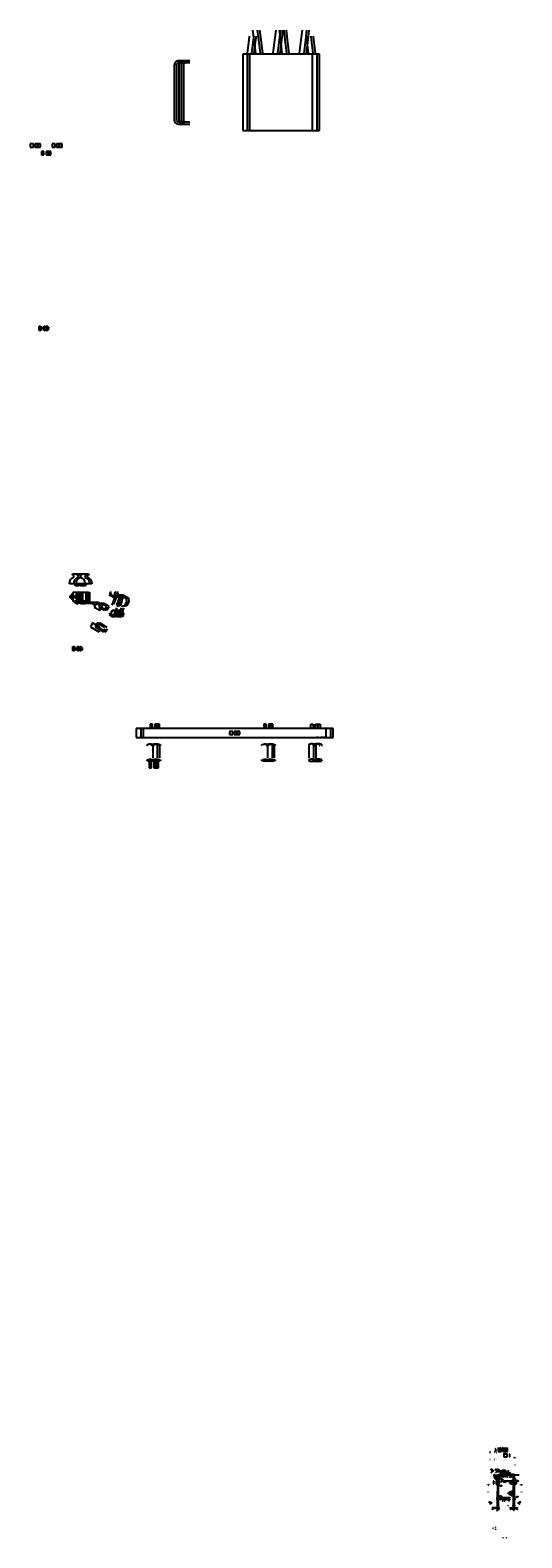
# Model space of a CAD drawing. Extents: x -130797 to 9870, y -7890 to 423628.
import ezdxf
from ezdxf.enums import TextEntityAlignment as Align

# ---------------------------------------------------------------- set-up
doc = ezdxf.new("R2010")
doc.units = 0
doc.layers.get('0').update_dxf_attribs({"linetype": 'CONTINUOUS'})
for name, color, linetype in [('CABLES', 5, 'CONTINUOUS'), ('ITEM', 2, 'CONTINUOUS'), ('OCULTAS', 3, 'CONTINUOUS')]:
    doc.layers.add(name, color=color, linetype=linetype)

# ---------------------------------------------------------------- blocks, each defined once
blk = doc.blocks.new('*X')
at = {"color": 0, "linetype": 'CONTINUOUS'}
for p, q in [((2150, 16435), (2131, 16285)), ((2155, 16480), (2150, 16435)), ((2212, 16435), (2198, 16547)), ((2231, 16285), (2212, 16435)), ((2450, 16435), (2431, 16285)), ((2464, 16547), (2450, 16435)), ((2512, 16435), (2498, 16547)), ((2531, 16285), (2512, 16435)), ((2731, 16285), (2750, 16435)), ((2750, 16435), (2764, 16547)), ((2807, 16480), (2812, 16435)), ((2812, 16435), (2831, 16285)), ((2081, 15397), (2081, 16272)), ((2081, 16272), (2881, 16272)), ((2881, 16272), (2881, 15397)), ((3564, 16197), (3614, 16197)), ((3564, 16172), (3614, 16172)), ((3639, 16147), (3639, 15522)), ((3664, 16147), (3664, 15522)), ((2881, 15397), (2081, 15397)), ((3614, 15497), (3564, 15497)), ((3614, 15472), (3564, 15472)), ((5025, 15208), (5025, 15245)), ((5025, 15245), (5063, 15245)), ((5063, 15208), (5025, 15208)), ((5063, 15245), (5063, 15208)), ((5275, 15208), (5275, 15245)), ((5275, 15245), (5313, 15245)), ((5313, 15208), (5275, 15208)), ((5313, 15245), (5313, 15208)), ((5157, 15120), (5157, 15158)), ((5157, 15158), (5182, 15158)), ((5182, 15120), (5157, 15120)), ((5182, 15158), (5182, 15120)), ((5178, 13122), (5178, 13147)), ((5178, 13147), (5190, 13147)), ((5190, 13122), (5178, 13122)), ((5209, 13159), (5190, 13159)), ((5190, 13159), (5190, 13147)), ((5190, 13147), (5209, 13147)), ((5190, 13147), (5190, 13122)), ((5190, 13122), (5190, 13109)), ((5209, 13122), (5190, 13122)), ((5209, 13147), (5209, 13159)), ((5209, 13122), (5209, 13147)), ((5209, 13109), (5209, 13122)), ((5190, 13109), (5209, 13109)), ((4688, 10210), (4863, 10210)), ((4825, 10322), (4725, 10322)), ((4744, 10210), (4757, 10185)), ((4757, 10185), (4794, 10185)), ((4794, 10185), (4807, 10210)), ((4267, 10026), (4263, 10011)), ((4265, 10037), (4266, 10036)), ((4331, 10082), (4268, 10045)), ((4405, 10095), (4330, 10052)), ((4330, 10052), (4361, 9977)), ((4361, 10070), (4345, 10082)), ((4411, 10085), (4346, 10047)), ((4346, 10047), (4379, 9965)), ((4381, 10111), (4392, 10117)), ((4394, 10089), (4381, 10111)), ((4392, 10117), (4405, 10095)), ((4405, 10095), (4394, 10089)), ((4713, 10103), (4713, 10003)), ((4725, 10110), (4719, 10110)), ((4725, 10010), (4725, 10110)), ((4725, 10110), (4825, 10110)), ((4725, 9991), (4725, 10110)), ((4825, 10110), (4825, 10010)), ((4825, 10072), (4825, 10085)), ((4825, 10085), (4844, 10085)), ((4825, 10047), (4825, 10072)), ((4844, 10072), (4825, 10072)), ((4825, 10035), (4825, 10047)), ((4825, 10047), (4844, 10047)), ((4844, 10035), (4825, 10035)), ((4844, 10085), (4844, 10072)), ((4857, 10072), (4844, 10072)), ((4844, 10072), (4844, 10047)), ((4844, 10047), (4844, 10035)), ((4844, 10047), (4857, 10047)), ((4857, 10047), (4857, 10072)), ((4264, 10001), (4287, 9961)), ((4295, 9956), (4324, 9948)), ((4325, 9934), (4335, 9892)), ((4335, 9888), (4325, 9864)), ((4325, 9858), (4340, 9832)), ((4349, 9901), (4343, 9867)), ((4344, 9863), (4350, 9852)), ((4356, 9909), (4352, 9906)), ((4356, 9849), (4365, 9849)), ((4370, 9904), (4363, 9909)), ((4368, 9850), (4380, 9857)), ((4383, 9883), (4372, 9902)), ((4372, 9831), (4395, 9844)), ((4383, 9862), (4384, 9879)), ((4398, 9849), (4401, 9877)), ((4489, 9949), (4554, 9987)), ((4514, 9906), (4489, 9949)), ((4579, 9943), (4514, 9906)), ((4554, 9987), (4579, 9943)), ((4607, 9996), (4563, 9971)), ((4570, 9960), (4610, 9983)), ((4707, 9997), (4613, 9997)), ((4616, 9985), (4719, 9985)), ((4825, 10010), (4725, 10010)), ((4750, 9991), (4750, 10010)), ((4750, 10010), (4763, 10010)), ((4763, 9991), (4750, 9991)), ((4763, 10010), (4763, 9991)), ((4763, 10010), (4788, 10010)), ((4763, 9991), (4763, 9978)), ((4788, 9991), (4763, 9991)), ((4763, 9978), (4788, 9978)), ((4788, 9991), (4788, 10010)), ((4788, 10010), (4800, 10010)), ((4788, 9978), (4788, 9991)), ((4800, 9991), (4788, 9991)), ((4800, 10010), (4800, 9991)), ((4346, 9829), (4369, 9830)), ((4526, 9660), (4507, 9693)), ((4512, 9710), (4598, 9760)), ((4623, 9717), (4526, 9660)), ((4598, 9760), (4623, 9717)), ((4794, 9452), (4794, 9477)), ((4794, 9477), (4807, 9477)), ((4807, 9452), (4794, 9452)), ((4825, 9490), (4807, 9490)), ((4807, 9490), (4807, 9477)), ((4807, 9477), (4825, 9477)), ((4807, 9477), (4807, 9452)), ((4807, 9452), (4807, 9440)), ((4825, 9452), (4807, 9452)), ((4807, 9440), (4825, 9440)), ((4825, 9477), (4825, 9490)), ((4825, 9452), (4825, 9477)), ((4825, 9440), (4825, 9452)), ((1925, 8451), (1925, 8551)), ((1925, 8551), (4100, 8551)), ((2100, 8601), (2075, 8601)), ((2075, 8601), (2075, 8551)), ((2075, 8551), (2075, 8563)), ((2100, 8551), (2100, 8601)), ((2613, 8551), (2613, 8601)), ((2613, 8601), (2638, 8601)), ((2638, 8601), (2638, 8551)), ((2638, 8551), (2638, 8563)), ((2994, 8482), (2994, 8519)), ((2994, 8519), (3032, 8519)), ((3032, 8482), (2994, 8482)), ((3032, 8519), (3032, 8482)), ((3913, 8551), (3913, 8601)), ((3913, 8601), (3938, 8601)), ((3938, 8601), (3938, 8551)), ((3938, 8551), (3938, 8563)), ((4100, 8551), (4100, 8451)), ((4100, 8451), (1925, 8451)), ((2013, 8451), (2038, 8451)), ((2119, 8217), (2119, 8370)), ((2594, 8217), (2594, 8370)), ((3907, 8217), (3907, 8370)), ((3925, 8100), (3925, 8176)), ((3950, 8176), (3950, 8100)), ((3950, 8100), (3925, 8100)), ((-2, 4), (6, 4)), ((4, 8), (0, 8)), ((2, 0), (0, 0)), ((0, 0), (0, 0)), ((0, 0), (2, 0)), ((1, 4), (1, 3)), ((1, 3), (3, 3)), ((2, 0), (2, 3)), ((2, 0), (2, 0)), ((2, 0), (4, 0)), ((4, 0), (2, 0)), ((2, 0), (2, 0)), ((3, 3), (3, 4)), ((4, 0), (4, 0)), ((1, -5), (1, -4)), ((1, -4), (2, -4)), ((2, -5), (1, -5)), ((2, -4), (2, -4)), ((2, -4), (2, -5)), ((2, -5), (2, -4)), ((2, -4), (3, -4)), ((2, -5), (2, -5)), ((2, -5), (2, -5)), ((2, -5), (2, -5)), ((3, -5), (2, -5)), ((2, -5), (2, -5)), ((3, -4), (3, -5))]:
    blk.add_line(p, q, dxfattribs=at)
at = {"color": 0, "linetype": 'CONTINUOUS', "extrusion": (0, 0, -1)}
for centre, radius, start, end in [((-3614, 16147), 50, 90, 180), ((-3614, 16147), 25, 90, 180), ((-3614, 15522), 50, 180, 270), ((-3614, 15522), 25, 180, 270), ((-4715, 10289), 23.6, 117.1167, 189.7532), ((-4836, 10289), 23.6, 350.2468, 62.8833), ((-4255, 10029), 12.5, 150, 195), ((-4329, 9890), 6.25, 165.9454, 203.1301), ((-4616, 9972), 12.5, 60, 90), ((-4707, 10003), 6.25, 180, 270), ((-2055, 8363), 4.94, 0, 51.1751), ((-2055, 8363), 4.94, 308.8249, 0), ((-2071, 8344), 29.4, 51.1751, 71.5651), ((-2071, 8382), 29.4, 298.4986, 308.8249), ((-2081, 8313), 62.2, 71.5651, 82.1388), ((-2088, 8263), 112, 82.1388, 90), ((-2088, 8263), 112, 90, 97.8612), ((-2095, 8313), 62.2, 97.8612, 108.4349), ((-2105, 8344), 29.4, 108.4349, 128.8249), ((-2105, 8382), 29.4, 231.1751, 241.5014), ((-2121, 8363), 4.94, 128.8249, 180), ((-2121, 8363), 4.94, 180, 231.1751), ((-2055, 8188), 4.94, 0, 51.1751), ((-2055, 8188), 4.94, 308.8249, 0), ((-2071, 8169), 29.4, 51.1751, 71.5651), ((-2071, 8207), 29.4, 288.4349, 308.8249), ((-2081, 8138), 62.2, 71.5651, 82.1388), ((-2081, 8238), 62.2, 277.8612, 288.4349), ((-2088, 8088), 112, 82.1388, 90), ((-2088, 8288), 112, 270, 277.8612), ((-2088, 8088), 112, 90, 97.8612), ((-2088, 8288), 112, 262.1388, 270), ((-2095, 8138), 62.2, 97.8612, 108.4349), ((-2095, 8238), 62.2, 251.5651, 262.1388), ((-2105, 8169), 29.4, 108.4349, 128.8249), ((-2105, 8207), 29.4, 231.1751, 251.5651), ((-2121, 8188), 4.94, 128.8249, 180), ((-2121, 8188), 4.94, 180, 231.1751), ((0, 7), 0.944, 117.1167, 189.7532), ((-4, 7), 0.944, 350.2468, 62.8833)]:
    blk.add_arc(centre, radius, start, end, dxfattribs=at)
at = {"color": 0, "linetype": 'CONTINUOUS'}
for centre, radius, start, end in [((4762, 10215), 74.2, 108.9094, 183.7104), ((4726, 10316), 6.29, 96.1319, 263.8681), ((4789, 10215), 74.2, 356.2896, 71.0906), ((4825, 10316), 6.29, 276.1319, 83.8681), ((4271, 10040), 6.25, 120, 210), ((4338, 10071), 12.5, 56.5651, 120), ((4719, 10103), 6.25, 90, 180), ((4275, 10007), 12.5, 165, 210), ((4298, 9968), 12.5, 210, 255), ((4331, 9861), 6.25, 156.8699, 210), ((4349, 9866), 6.25, 171.3402, 210), ((4355, 9901), 6.25, 120, 171.3402), ((4356, 9855), 6.25, 210, 273.4349), ((4360, 9903), 6.25, 56.5651, 120), ((4364, 9856), 6.25, 273.4349, 300), ((4367, 9899), 6.25, 30, 56.5651), ((4376, 9863), 6.25, 300, 356.3099), ((4378, 9880), 6.25, 356.3099, 30), ((4391, 9850), 6.25, 300, 353.1301), ((4613, 9985), 12.5, 90, 120), ((4719, 9991), 6.25, 270, 0), ((4346, 9835), 6.25, 210, 273.4349), ((4368, 9836), 6.25, 273.4349, 300), ((2593, 8363), 4.94, 128.8249, 180), ((2593, 8363), 4.94, 180, 231.1751), ((2608, 8344), 29.4, 108.4349, 128.8249), ((2608, 8382), 29.4, 231.1751, 241.5014), ((2619, 8313), 62.2, 97.8612, 108.4349), ((2625, 8263), 112, 90, 97.8612), ((2625, 8263), 112, 82.1388, 90), ((2632, 8313), 62.2, 71.5651, 82.1388), ((2643, 8344), 29.4, 51.1751, 71.5651), ((2643, 8382), 29.4, 298.4986, 308.8249), ((2658, 8363), 4.94, 0, 51.1751), ((2658, 8363), 4.94, 308.8249, 0), ((3905, 8363), 4.94, 128.8249, 180), ((3905, 8363), 4.94, 180, 231.1751), ((3921, 8344), 29.4, 108.4349, 128.8249), ((3921, 8382), 29.4, 231.1751, 241.5014), ((3931, 8313), 62.2, 97.8612, 108.4349), ((3938, 8263), 112, 90, 97.8612), ((3938, 8263), 112, 82.1388, 90), ((3945, 8313), 62.2, 71.5651, 82.1388), ((3955, 8344), 29.4, 51.1751, 71.5651), ((3955, 8382), 29.4, 298.4986, 308.8249), ((3971, 8363), 4.94, 0, 51.1751), ((3971, 8363), 4.94, 308.8249, 0), ((2593, 8188), 4.94, 128.8249, 180), ((2593, 8188), 4.94, 180, 231.1751), ((2608, 8169), 29.4, 108.4349, 128.8249), ((2608, 8207), 29.4, 231.1751, 251.5651), ((2619, 8138), 62.2, 97.8612, 108.4349), ((2619, 8238), 62.2, 251.5651, 262.1388), ((2625, 8088), 112, 90, 97.8612), ((2625, 8288), 112, 262.1388, 270), ((2625, 8088), 112, 82.1388, 90), ((2625, 8288), 112, 270, 277.8612), ((2632, 8138), 62.2, 71.5651, 82.1388), ((2632, 8238), 62.2, 277.8612, 288.4349), ((2643, 8169), 29.4, 51.1751, 71.5651), ((2643, 8207), 29.4, 288.4349, 308.8249), ((2658, 8188), 4.94, 0, 51.1751), ((2658, 8188), 4.94, 308.8249, 0), ((3905, 8188), 4.94, 128.8249, 180), ((3905, 8188), 4.94, 180, 231.1751), ((3921, 8169), 29.4, 108.4349, 128.8249), ((3921, 8207), 29.4, 231.1751, 251.5651), ((3931, 8138), 62.2, 97.8612, 108.4349), ((3931, 8238), 62.2, 251.5651, 262.1388), ((3938, 8088), 112, 90, 97.8612), ((3938, 8288), 112, 262.1388, 270), ((3938, 8088), 112, 82.1388, 90), ((3938, 8288), 112, 270, 277.8612), ((3945, 8138), 62.2, 71.5651, 82.1388), ((3945, 8238), 62.2, 277.8612, 288.4349), ((3955, 8169), 29.4, 51.1751, 71.5651), ((3955, 8207), 29.4, 288.4349, 308.8249), ((3971, 8188), 4.94, 0, 51.1751), ((3971, 8188), 4.94, 308.8249, 0), ((1, 4), 2.97, 108.9094, 183.7104), ((0, 8), 0.251, 96.1319, 263.8681), ((4, 8), 0.251, 276.1319, 83.8681), ((3, 4), 2.97, 356.2896, 71.0906)]:
    blk.add_arc(centre, radius, start, end, dxfattribs=at)
blk = doc.blocks.new('AISLADOR')
at = {"color": 0, "linetype": 'CONTINUOUS'}
for p, q in [((0, 8), (4, 8)), ((0.5, 7), (3.5, 7)), ((1.5, 1.25), (1, 1.25)), ((1, 1.25), (1, 0.5)), ((1.5, 1.25), (2.5, 1.25)), ((2.5, 3), (2.5, 0.5)), ((2.5, 1.25), (3, 1.25)), ((3, 1.25), (3, 0.5))]:
    blk.add_line(p, q, dxfattribs=at)
blk.add_blockref('*X', (0, 0), dxfattribs=at)
blk.add_blockref('*X', (0, 0), dxfattribs=at)
blk.add_blockref('*X', (0, 0), dxfattribs=at)
blk.add_blockref('*X', (0, 0), dxfattribs=at)
blk.add_blockref('*X', (0, 0), dxfattribs=at)
blk = doc.blocks.new('FLECHA')
at = {"color": 0}
for points in [[(0, 0), (-1, 0.25), (-1, 0)], [(0, 0), (-1, -0.25), (-1, 0)]]:
    blk.add_solid(points, dxfattribs=at)
blk = doc.blocks.new('CIRCULO')
at = {"color": 0}
blk.add_circle((0, 0), 1, dxfattribs=at)
blk.add_attdef('ITEM', text='', height=1, dxfattribs=at).set_placement((0, 0), align=Align.MIDDLE)

msp = doc.modelspace()

# ---------------------------------------------------------------- linework, layer by layer
at = {"color": 0, "linetype": 'CONTINUOUS'}
for p, q in [((1877, 9850), (4052, 9850)), ((2002, 9950), (2040, 9950)), ((2002, 9762), (2002, 9787)), ((2002, 9587), (2002, 9612)), ((2009, 9791), (2009, 9850)), ((2009, 9616), (2009, 9769)), ((2071, 9791), (2071, 9850)), ((2077, 9762), (2077, 9787)), ((2077, 9587), (2077, 9612)), ((2346, 9932), (2309, 9898)), ((2987, 9234), (2309, 9898)), ((3022, 9269), (2346, 9932)), ((2634, 8662), (2639, 8662)), ((2648, 8662), (2639, 8595)), ((2652, 8694), (2648, 8662)), ((2672, 8700), (2658, 8700)), ((2682, 8662), (2678, 8694)), ((2897, 9330), (2887, 8492)), ((2903, 9850), (2897, 9400)), ((2905, 10050), (2904, 9950)), ((3025, 10050), (2905, 10050)), ((2948, 8662), (2952, 8694)), ((2958, 8700), (2972, 8700)), ((2963, 9327), (3583, 9934)), ((2978, 8694), (2982, 8662)), ((3022, 9269), (2987, 9234)), ((2999, 9292), (3619, 9899)), ((3025, 10050), (3026, 9950)), ((3027, 9850), (3032, 9400)), ((3033, 9330), (3043, 8492)), ((3248, 8662), (3249, 8675)), ((3249, 8675), (3252, 8694)), ((3272, 8700), (3258, 8700)), ((3258, 8700), (3272, 8700)), ((3278, 8694), (3280, 8675)), ((3280, 8675), (3282, 8662)), ((3282, 8662), (3290, 8595)), ((3302, 9950), (3340, 9950)), ((3315, 9762), (3315, 9787)), ((3315, 9587), (3315, 9612)), ((3321, 9791), (3321, 9850)), ((3321, 9616), (3321, 9769)), ((3384, 9791), (3384, 9850)), ((3390, 9762), (3390, 9787)), ((3390, 9587), (3390, 9612)), ((3619, 9899), (3583, 9934)), ((3852, 9762), (3852, 9787)), ((3852, 9587), (3852, 9612)), ((3859, 9791), (3859, 9850)), ((3921, 9791), (3921, 9850)), ((3921, 9616), (3921, 9769)), ((3927, 9762), (3927, 9787)), ((3927, 9587), (3927, 9612)), ((3965, 9950), (4002, 9950)), ((6817, 10139), (6754, 10139)), ((6817, 10052), (6817, 10139)), ((6817, 10052), (6848, 10052)), ((6854, 10096), (6867, 10096)), ((6854, 10071), (6854, 10096)), ((6867, 10096), (6867, 10071)), ((6873, 10052), (6904, 10052)), ((6904, 10052), (6904, 10139)), ((6904, 10139), (6967, 10139)), ((7007, 9785), (7049, 9817)), ((7013, 9774), (7007, 9785)), ((7013, 9774), (7067, 9805)), ((7195, 9533), (7045, 9793)), ((7049, 9961), (7082, 9980)), ((7059, 9945), (7049, 9961)), ((7054, 9978), (7065, 9984)), ((7060, 9967), (7054, 9978)), ((7055, 9964), (7064, 9948)), ((7206, 9539), (7056, 9799)), ((7069, 9951), (7059, 9945)), ((7065, 9984), (7071, 9973)), ((7065, 9970), (7075, 9954)), ((7076, 9977), (7086, 9960)), ((7091, 9963), (7080, 9957)), ((7082, 9980), (7091, 9963)), ((7093, 9936), (7158, 9973)), ((7093, 9936), (7105, 9914)), ((7105, 9914), (7170, 9951)), ((7122, 9909), (7109, 9916)), ((7111, 9903), (7176, 9941)), ((7132, 9893), (7111, 9903)), ((7121, 9887), (7186, 9924)), ((7141, 9877), (7121, 9887)), ((7130, 9871), (7195, 9908)), ((7150, 9861), (7130, 9871)), ((7140, 9854), (7205, 9892)), ((7160, 9844), (7140, 9854)), ((7149, 9838), (7214, 9876)), ((7169, 9828), (7149, 9838)), ((7170, 9951), (7158, 9973)), ((7158, 9822), (7223, 9859)), ((7179, 9812), (7158, 9822)), ((7166, 9934), (7167, 9949)), ((7168, 9806), (7233, 9843)), ((7188, 9796), (7168, 9806)), ((7175, 9918), (7176, 9941)), ((7184, 9902), (7186, 9924)), ((7194, 9886), (7195, 9908)), ((7206, 9539), (7195, 9533)), ((7203, 9869), (7205, 9892)), ((7211, 9730), (7276, 9767)), ((7213, 9752), (7211, 9730)), ((7212, 9853), (7214, 9876)), ((7221, 9714), (7286, 9751)), ((7222, 9736), (7221, 9714)), ((7222, 9837), (7223, 9859)), ((7230, 9697), (7295, 9735)), ((7232, 9720), (7230, 9697)), ((7231, 9821), (7233, 9843)), ((7240, 9681), (7305, 9719)), ((7241, 9704), (7240, 9681)), ((7249, 9665), (7314, 9702)), ((7250, 9687), (7249, 9665)), ((7256, 9777), (7276, 9767)), ((7258, 9649), (7323, 9686)), ((7260, 9671), (7258, 9649)), ((7266, 9761), (7286, 9751)), ((7268, 9632), (7333, 9670)), ((7269, 9655), (7268, 9632)), ((7274, 9622), (7339, 9659)), ((7286, 9600), (7274, 9622)), ((7275, 9745), (7295, 9735)), ((7279, 9639), (7278, 9624)), ((7284, 9729), (7305, 9719)), ((7286, 9600), (7351, 9637)), ((7290, 9595), (7295, 9598)), ((7294, 9712), (7314, 9702)), ((7295, 9598), (7314, 9565)), ((7298, 9592), (7309, 9599)), ((7332, 9850), (7301, 9850)), ((7301, 9850), (7301, 9837)), ((7301, 9587), (7312, 9593)), ((7303, 9696), (7323, 9686)), ((7304, 9581), (7315, 9588)), ((7307, 9850), (7307, 9837)), ((7308, 9576), (7318, 9582)), ((7314, 9565), (7308, 9562)), ((7309, 9599), (7321, 9577)), ((7321, 9577), (7311, 9571)), ((7312, 9680), (7333, 9670)), ((7317, 9850), (7317, 9837)), ((7322, 9664), (7335, 9657)), ((7326, 9850), (7326, 9837)), ((7332, 9837), (7332, 9850)), ((7339, 9659), (7351, 9637)), ((7376, 9925), (7376, 9875)), ((7401, 9925), (7376, 9925)), ((7376, 9912), (7401, 9912)), ((7376, 9900), (7401, 9900)), ((7376, 9887), (7401, 9887)), ((7376, 9875), (7401, 9875)), ((7376, 9825), (7376, 9825)), ((7413, 10150), (7513, 10150)), ((7413, 9950), (7413, 9962)), ((7413, 9962), (7451, 9962)), ((7451, 9950), (7413, 9950)), ((7426, 10125), (7501, 10125)), ((7451, 9981), (7438, 9981)), ((7438, 9981), (7438, 9962)), ((7451, 9962), (7451, 10025)), ((7451, 9981), (7476, 9981)), ((7451, 9962), (7476, 9962)), ((7476, 9950), (7451, 9950)), ((7474, 50), (7514, 10050)), ((7476, 10025), (7476, 9962)), ((7476, 9981), (7488, 9981)), ((7476, 9962), (7513, 9962)), ((7513, 9950), (7476, 9950)), ((7488, 9981), (7488, 9962)), ((7513, 9962), (7513, 9950)), ((7538, 9912), (7513, 9912)), ((7513, 9912), (7513, 9214)), ((7513, 9214), (7538, 9214)), ((7514, 10050), (7634, 10050)), ((7538, 9214), (7538, 9887)), ((7634, 10050), (7674, 50)), ((7637, 9925), (7637, 9912)), ((7656, 9925), (7637, 9925)), ((7637, 9912), (7637, 9887)), ((7637, 9912), (7656, 9912)), ((7656, 9887), (7637, 9887)), ((7637, 9887), (7637, 9875)), ((7637, 9875), (7656, 9875)), ((7637, 9329), (7637, 9317)), ((7656, 9329), (7637, 9329)), ((7637, 9317), (7637, 9292)), ((7637, 9317), (7656, 9317)), ((7656, 9292), (7637, 9292)), ((7637, 9292), (7637, 9279)), ((7637, 9279), (7656, 9279)), ((7656, 9912), (7656, 9925)), ((7656, 9887), (7656, 9912)), ((7656, 9875), (7656, 9887)), ((7656, 9317), (7656, 9329)), ((7656, 9292), (7656, 9317)), ((7656, 9279), (7656, 9292)), ((7971, 8400), (8008, 8694)), ((8028, 8700), (8014, 8700)), ((8035, 8694), (8071, 8400)), ((3390, 8400), (2540, 8400)), ((2540, 8387), (2540, 8400)), ((2565, 8387), (2540, 8387)), ((2565, 7512), (2540, 7512)), ((2540, 7512), (2540, 7500)), ((3390, 7500), (2540, 7500)), ((2690, 8300), (2690, 7600)), ((2704, 8486), (2715, 8550)), ((2740, 8550), (2715, 8550)), ((2715, 7600), (2715, 8300)), ((2740, 8550), (2765, 8400)), ((2765, 8300), (2765, 7600)), ((2790, 7600), (2790, 8300)), ((2827, 8400), (2852, 8550)), ((2875, 7500), (2831, 3625)), ((2840, 8300), (2840, 7600)), ((2877, 8550), (2852, 8550)), ((2865, 7600), (2865, 8300)), ((2877, 8550), (2902, 8400)), ((2923, 7300), (2881, 3625)), ((2915, 8300), (2915, 7600)), ((3006, 7300), (2923, 7300)), ((2940, 7600), (2940, 8300)), ((2990, 8300), (2990, 7600)), ((3006, 7300), (3049, 3625)), ((3015, 7600), (3015, 8300)), ((3052, 8550), (3027, 8400)), ((3052, 8550), (3077, 8550)), ((3054, 7500), (3099, 3625)), ((3065, 8300), (3065, 7600)), ((3102, 8400), (3077, 8550)), ((3090, 7600), (3090, 8300)), ((3140, 8300), (3140, 7600)), ((3190, 8550), (3165, 8400)), ((3165, 7600), (3165, 8300)), ((3190, 8550), (3215, 8550)), ((3226, 8486), (3215, 8550)), ((3215, 8300), (3215, 7600)), ((3240, 7600), (3240, 8300)), ((3365, 8387), (3390, 8387)), ((3365, 7512), (3390, 7512)), ((3390, 8387), (3390, 8400)), ((3390, 7512), (3390, 7500)), ((7641, 8337), (7771, 8337)), ((7771, 8212), (7642, 8212)), ((7644, 7737), (7771, 7737)), ((7771, 7612), (7644, 7612)), ((7746, 8400), (8020, 8400)), ((7746, 8387), (7746, 8400)), ((7771, 8387), (7746, 8387)), ((7771, 7512), (7746, 7512)), ((7746, 7512), (7746, 7500)), ((7746, 7500), (8020, 7500)), ((7771, 8387), (7771, 7512)), ((8121, 8387), (7771, 8387)), ((7771, 8337), (7771, 8212)), ((7771, 7737), (7771, 7612)), ((7771, 7512), (8121, 7512)), ((8121, 7512), (7771, 7512)), ((7846, 8550), (7821, 8400)), ((7846, 8550), (7871, 8550)), ((7896, 8400), (7871, 8550)), ((8020, 8400), (8073, 8400)), ((8020, 7500), (8073, 7500)), ((8073, 8400), (8146, 8400)), ((8073, 7500), (8146, 7500)), ((8121, 7512), (8121, 8387)), ((8121, 8387), (8146, 8387)), ((8121, 7512), (8146, 7512)), ((8146, 8387), (8146, 8400)), ((8146, 7512), (8146, 7500)), ((3190, 3625), (2740, 3625)), ((2740, 3625), (2740, 3075)), ((2740, 3075), (3190, 3075)), ((2825, 3075), (2790, 50)), ((3140, 50), (2790, 50)), ((2873, 2975), (2840, 49)), ((3056, 2975), (2873, 2975)), ((3056, 2975), (3090, 49)), ((3105, 3075), (3140, 50)), ((3190, 3075), (3190, 3625)), ((7474, 50), (7674, 50)), ((7660, 3625), (7907, 3625)), ((7907, 3075), (7662, 3075)), ((7907, 3625), (7907, 3675)), ((7907, 3625), (7907, 3075)), ((7907, 3075), (7907, 3025))]:
    msp.add_line(p, q, dxfattribs=at)
at = {"color": 0}
msp.add_line((2034, 9787), (2034, 9850), dxfattribs=at)
for points in [[(2034, 9787), (2046, 9787), (2046, 9849)], [(3346, 9787), (3359, 9787), (3359, 9850), (3346, 9850), (3346, 9787)], [(3884, 9850), (3884, 9787), (3896, 9787), (3896, 9850)]]:
    msp.add_lwpolyline(points, dxfattribs=at)
at = {"color": 0, "linetype": 'CONTINUOUS'}
for centre, radius in [((2040, 9987), 12.5), ((2040, 9512), 12.5), ((2345, 9898), 18.8), ((2963, 9298), 18.8), ((2965, 9900), 6.25), ((3352, 9987), 12.5), ((3352, 9512), 12.5), ((3582, 9898), 18.8), ((3890, 9987), 12.5), ((3890, 9512), 12.5), ((6735, 10139), 12.5), ((6985, 10139), 12.5)]:
    msp.add_circle(centre, radius, dxfattribs=at)
for centre, radius, start, end in [((2040, 9737), 62.5, 95.73917, 126.8699), ((2040, 9737), 62.5, 95.73917, 126.8699), ((2040, 9562), 62.5, 53.1301, 126.8699), ((2040, 9787), 62.5, 60, 120), ((2040, 9762), 62.5, 95.73917, 120), ((2040, 9687), 62.5, 60, 120), ((2040, 9662), 62.5, 60, 120), ((2040, 9637), 62.5, 60, 120), ((2040, 9612), 62.5, 60, 120), ((2040, 9587), 62.5, 60, 120), ((2040, 9762), 62.5, 60, 84.26083), ((2040, 9737), 62.5, 53.1301, 84.26083), ((2040, 9737), 62.5, 53.1301, 84.26083), ((2958, 8694), 6.25, 90, 172.87498), ((2972, 8694), 6.25, 7.12502, 90), ((3258, 8694), 6.25, 90, 172.87498), ((3272, 8694), 6.25, 7.12502, 90), ((3272, 8694), 6.25, 7.12502, 90), ((3352, 9737), 62.5, 95.73917, 126.8699), ((3352, 9737), 62.5, 95.73917, 126.8699), ((3352, 9562), 62.5, 53.1301, 126.8699), ((3352, 9787), 62.5, 95.73917, 120), ((3352, 9762), 62.5, 95.73917, 120), ((3352, 9687), 62.5, 60, 120), ((3352, 9662), 62.5, 60, 120), ((3352, 9637), 62.5, 60, 120), ((3352, 9612), 62.5, 60, 120), ((3352, 9587), 62.5, 60, 120), ((3352, 9787), 62.5, 60, 84.26083), ((3352, 9762), 62.5, 60, 84.26083), ((3352, 9737), 62.5, 53.1301, 84.26083), ((3352, 9737), 62.5, 53.1301, 84.26083), ((3890, 9737), 62.5, 95.73917, 126.8699), ((3890, 9737), 62.5, 95.73917, 126.8699), ((3890, 9562), 62.5, 53.1301, 126.8699), ((3890, 9787), 62.5, 60, 120), ((3890, 9762), 62.5, 95.73917, 120), ((3890, 9687), 62.5, 60, 120), ((3890, 9662), 62.5, 60, 120), ((3890, 9637), 62.5, 60, 120), ((3890, 9612), 62.5, 60, 120), ((3890, 9587), 62.5, 60, 120), ((3890, 9762), 62.5, 60, 84.26083), ((3890, 9737), 62.5, 53.1301, 84.26083), ((3890, 9737), 62.5, 53.1301, 84.26083), ((2702, 8300), 12.5, 0, 180), ((2702, 7600), 12.5, 180, 0), ((2777, 8300), 12.5, 0, 180), ((2777, 7600), 12.5, 180, 0), ((2852, 8300), 12.5, 0, 180), ((2852, 7600), 12.5, 180, 0), ((2927, 8300), 12.5, 0, 180), ((2927, 7600), 12.5, 180, 0), ((3002, 8300), 12.5, 0, 180), ((3002, 7600), 12.5, 180, 0), ((3077, 8300), 12.5, 0, 180), ((3077, 7600), 12.5, 180, 0), ((3152, 8300), 12.5, 0, 180), ((3152, 7600), 12.5, 180, 0), ((3227, 8300), 12.5, 0, 180), ((3227, 7600), 12.5, 180, 0), ((2965, 3076), 27.5, 182.65701, 357.34299)]:
    msp.add_arc(centre, radius, start, end, dxfattribs=at)
at = {"color": 0, "linetype": 'CONTINUOUS', "extrusion": (0, 0, -1)}
for centre, start, end in [((-2658, 8694), 7.12502, 90), ((-2672, 8694), 90, 172.87498)]:
    msp.add_arc(centre, 6.25, start, end, dxfattribs=at)
at = {"layer": 'CABLES', "color": 0}
msp.add_line((5264, 10139), (9103, 10139), dxfattribs=at)
for points in [[(2040, 9500), (2040, 9500), (2052, 9413), (2069, 9339), (2090, 9276), (2117, 9221), (2149, 9173), (2186, 9131), (2229, 9092), (2278, 9055), (2332, 9019), (2390, 8983), (2449, 8944), (2506, 8904), (2558, 8860), (2604, 8812), (2640, 8759), (2665, 8700), (2066, 9252), (2213, 9052), (2618, 8866), (2665, 8700)], [(3352, 9500), (3352, 9500), (3336, 9402), (3307, 9302), (3267, 9200), (3218, 9098), (3161, 8996), (3099, 8895), (3033, 8796), (2965, 8700), (3328, 9242), (3147, 8952), (2965, 8700)], [(3890, 9500), (3890, 9500), (3859, 9416), (3813, 9330), (3754, 9240), (3681, 9146), (3596, 9045), (3500, 8938), (3393, 8823), (3276, 8698), (3828, 9281), (3599, 9042), (3276, 8698)], [(7059, 9981), (6860, 10033)], [(7321, 9577), (7321, 9577), (7366, 9432), (7436, 9314), (7525, 9214), (7626, 9125), (7733, 9037), (7839, 8942), (7937, 8833), (8021, 8700), (7401, 9148), (7822, 9092), (8021, 8700)]]:
    msp.add_lwpolyline(points, dxfattribs=at)
at = {"layer": 'ITEM', "color": 0}
for p, q in [((2618, 9595), (2399, 9299)), ((3681, 9146), (4143, 8865)), ((3921, 9691), (4500, 9674)), ((6817, 10139), (6508, 10571)), ((7150, 9611), (6559, 9542)), ((3057, 7264), (3922, 7008)), ((3365, 8166), (3973, 8260)), ((7488, 8250), (6963, 7995)), ((7478, 7687), (6963, 7995)), ((8221, 8038), (8656, 8342)), ((3190, 3625), (3667, 3971)), ((7907, 3625), (8540, 3856))]:
    msp.add_line(p, q, dxfattribs=at)
at = {"layer": 'OCULTAS', "color": 0, "linetype": 'CONTINUOUS'}
for p, q in [((1965, 9850), (1965, 9950)), ((1990, 9850), (1990, 9950)), ((3277, 9850), (3277, 9950)), ((3302, 9850), (3302, 9950)), ((3940, 9850), (3940, 9950)), ((3965, 9850), (3965, 9950)), ((7513, 9912), (7413, 9912)), ((7513, 9887), (7413, 9887)), ((7451, 9850), (7451, 9950)), ((7476, 9850), (7476, 9950))]:
    msp.add_line(p, q, dxfattribs=at)
at = {"layer": 'OCULTAS', "color": 0}
for p, q in [((2897, 9400), (2897, 9330)), ((2904, 9950), (2903, 9850)), ((3027, 9850), (3026, 9950)), ((3033, 9330), (3032, 9400)), ((2875, 7500), (2886, 8400)), ((2886, 8400), (2887, 8492)), ((3044, 8400), (3043, 8492)), ((3044, 8400), (3044, 7521)), ((7505, 7687), (7644, 7687)), ((7505, 7662), (7644, 7662)), ((7507, 8287), (7641, 8287)), ((7507, 8262), (7641, 8262)), ((2825, 3075), (2831, 3625)), ((2876, 3175), (2881, 3625)), ((3054, 3175), (2876, 3175)), ((3049, 3625), (3054, 3175)), ((3099, 3625), (3105, 3075))]:
    msp.add_line(p, q, dxfattribs=at)
at = {"layer": 'OCULTAS', "color": 0, "linetype": 'CONTINUOUS'}
msp.add_arc((2965, 3074), 27.5, 2.65701, 177.34299, dxfattribs=at)

# ---------------------------------------------------------------- block references
at = {"color": 0, "linetype": 'CONTINUOUS', "xscale": -25, "yscale": 25, "zscale": 25}
for p in [(2027, 9950), (3340, 9950), (4002, 9950)]:
    msp.add_blockref('AISLADOR', p, dxfattribs=at)
at = {"color": 0, "linetype": 'CONTINUOUS', "xscale": -1}
for p in [(5965, 1399), (5978, 1399), (5978, 1399), (5978, 1399), (5978, 1399), (5978, 1399), (5978, 1399), (5978, 1399), (5978, 1399), (5978, 1399), (5978, 1399), (5978, 1399), (5978, 1399), (5978, 1399), (5978, 1399), (5978, 1399), (5978, 1399), (5978, 1399), (5978, 1399), (7290, 1399), (7828, 1399), (5446, -7885), (5446, -7885), (5446, -7885), (5446, -7885), (5446, -7885), (5446, -7885), (5446, -7885)]:
    msp.add_blockref('*X', p, dxfattribs=at)
at = {"color": 0, "linetype": 'CONTINUOUS'}
for p in [(2688, -160), (2688, -160), (2688, -160), (2688, -160), (2688, -160), (2688, -160), (2688, -160), (2688, -160), (2688, -160), (2688, -160), (2688, -160), (2688, -160), (2688, -160), (2688, -160), (2688, -160), (2688, -160), (2688, -160), (2688, -160), (2688, -160), (1691, -5087), (1691, -5087), (1691, -5087), (2296, -5459), (2298, -4859), (2298, -4859), (2301, -5459), (2301, -5459), (4557, -7885), (4557, -7885)]:
    msp.add_blockref('*X', p, dxfattribs=at)
at = {"layer": 'ITEM', "color": 0, "xscale": 100, "yscale": 100, "zscale": 100}
for p, values in [((2339, 9219), {'ITEM': '3'}), ((4228, 8812), {'ITEM': '4'}), ((4600, 9670), {'ITEM': '2'}), ((6450, 10653), {'ITEM': '5'}), ((6460, 9530), {'ITEM': '2'}), ((4018, 6980), {'ITEM': '10'}), ((4072, 8275), {'ITEM': '1'}), ((6472, 7936), {'ITEM': '8'}), ((6673, 7941), {'ITEM': '7'}), ((6873, 7951), {'ITEM': '6'}), ((8738, 8399), {'ITEM': '1'}), ((3748, 4030), {'ITEM': '9'}), ((8634, 3890), {'ITEM': '9'})]:
    msp.add_blockref('CIRCULO', p, dxfattribs=at).add_auto_attribs(values)
for p, rotation in [((2618, 9595), 53.48535962183148), ((3681, 9146), 148.5355646489745), ((3921, 9691), 178.2663999774647), ((6817, 10139), 305.5511971582929), ((7150, 9611), 6.71973647119943), ((3057, 7264), 163.565758811062), ((3365, 8166), 188.7565593720405), ((7478, 7687), 329.1942372636481), ((7488, 8250), 25.93086720504058), ((8221, 8038), 214.9566009844407), ((3190, 3625), 215.983329137629), ((7907, 3625), 200.0478878483915)]:
    msp.add_blockref('FLECHA', p, dxfattribs=dict(at, rotation=rotation))

doc.saveas('drawing.dxf')
